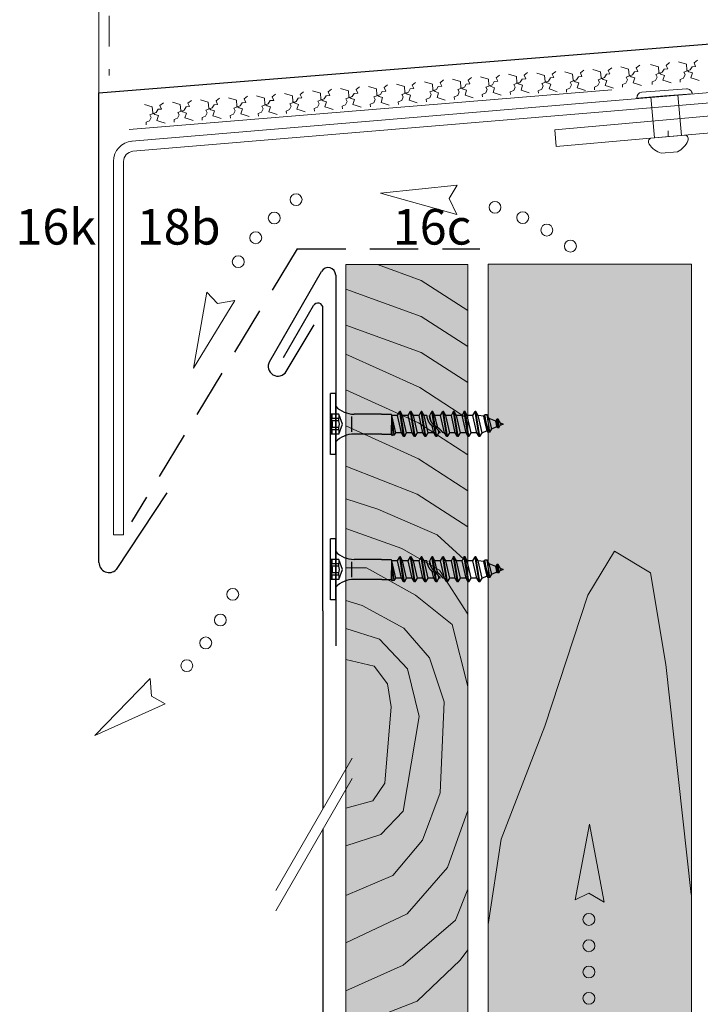
# Model space of a CAD drawing. Extents: x 90 to 793, y -1213 to -678.
# Drawn here: x 90 to 224, y -1062 to -868 of the extents above; entities that cross this region are included whole.
import ezdxf

# ---------------------------------------------------------------- set-up
doc = ezdxf.new("R2010")
doc.units = 0
doc.header["$LTSCALE"] = 15
for name, pattern in [('DASHDOT', [1, 0.5, -0.25, 0, -0.25]), ('GESTRICHELT', [7, 4, -3]), ('STRICHLINIE', [19.05, 12.7, -6.35]), ('STRICHLINIE2', [9.525, 6.35, -3.175])]:
    doc.linetypes.add(name, pattern=pattern)
for name, color, linetype, lineweight in [('BEFESTIGUNG', 7, 'CONTINUOUS', 9), ('Brettholz Schnitt Holzmaserung', 253, 'CONTINUOUS', 15), ('Brettholz Umrisslinie', 7, 'CONTINUOUS', 9), ('Kantholz Ansicht Holzmaserung', 253, 'CONTINUOUS', 15), ('Kantholz Umrisslinie', 7, 'CONTINUOUS', 9), ('Pfeil', 7, 'CONTINUOUS', 20), ('RZ_FENSTERBANK', 7, 'CONTINUOUS', 9), ('Schnittlinie', 7, 'DASHDOT', 9), ('STAHL', 7, 'CONTINUOUS', 15), ('strukturierte Trennlage', 7, 'STRICHLINIE2', 15), ('Tragwerk Schraffur', 253, 'CONTINUOUS', 15), ('VERDECKT', 7, 'STRICHLINIE2', 9), ('Zink Ansicht', 7, 'CONTINUOUS', 20), ('Zink geschnitten Lochblech', 7, 'STRICHLINIE', 30), ('Zink geschnitten Vollmaterial', 7, 'CONTINUOUS', 30)]:
    doc.layers.add(name, color=color, linetype=linetype, lineweight=lineweight)
doc.layers.add('LAYER01', color=7, linetype='CONTINUOUS')
doc.layers.add('LEGENDE', color=7, linetype='CONTINUOUS')
doc.layers.add('Schraffur Holz Ansicht', color=7, linetype='CONTINUOUS', true_color=0xfae9c2)
doc.layers.add('Schraffur Holz geschnitten', color=7, linetype='CONTINUOUS', true_color=0xf7dc9c)
doc.styles.get("Standard").update_dxf_attribs({"font": 'arial.ttf'})

# ---------------------------------------------------------------- blocks, each defined once
blk = doc.blocks.new('A$C62F37A21')
at = {"layer": 'strukturierte Trennlage'}
for p, q in [((-5.86, 3.5), (-4.32, 3.04)), ((-4.32, 3.04), (-4.22, 1.86)), ((-3.55, 1.92), (-3.18, 2.55)), ((-3.18, 2.55), (-2.49, 2.61)), ((-2.81, 3.3), (-2.13, 3.83)), ((-2.49, 2.61), (-2.81, 3.3)), ((-5.55, 0.03), (-4.86, 0.32)), ((-5.51, -0.49), (-5.55, 0.03)), ((-4.86, 0.32), (-4.57, 0.98)), ((-4.84, 1.46), (-3.55, 1.92)), ((-4.57, 0.98), (-4.84, 1.46)), ((-4.22, 1.86), (-3.8, 1.55)), ((-3.8, 1.55), (-3.11, 1.33)), ((-3.11, 1.33), (-3.42, 0.37)), ((-3.42, 0.37), (-2.8, 0.17)), ((-2.8, 0.17), (-1.81, -0.16))]:
    blk.add_line(p, q, dxfattribs=at)
blk = doc.blocks.new('pf2')
at = {"layer": 'Pfeil', "elevation": -28.92}
blk.add_lwpolyline([(-66.34, -952.35), (-63.5, -937.46), (-60.58, -952.78), (-63.6, -951)], close=True, dxfattribs=at)
at = {"layer": 'Pfeil'}
for centre in [(-63.6, -956.18, -28.92), (-63.6, -961.35, -28.92), (-63.6, -966.52, -28.92), (-63.6, -971.69, -28.92)]:
    blk.add_circle(centre, 1.17, dxfattribs=at)
blk = doc.blocks.new('pf')
at = {"layer": 'Pfeil', "elevation": -28.92}
blk.add_lwpolyline([(4.47, -1081.08), (19.36, -1083.93), (4.04, -1086.85), (5.81, -1083.83)], close=True, dxfattribs=at)
at = {"layer": 'Pfeil'}
for centre in [(-3.34, -1084.76, -28.92), (-8.96, -1086.3, -28.92), (-13.89, -1088.33, -28.92), (-18.79, -1091.07, -28.92)]:
    blk.add_circle(centre, 1.17, dxfattribs=at)
blk = doc.blocks.new('A$C31676C97')
at = {"layer": 'LAYER01', "linetype": 'Continuous'}
for p, q in [((0, 33.89), (12, 33.89)), ((0, 32.89), (0, 33.89)), ((4.03, 32.29), (4.03, 33.89)), ((4.03, 33.64), (7.98, 33.64)), ((4.88, 32.29), (4.88, 33.64)), ((5.36, 32.29), (5.36, 33.64)), ((6.64, 32.29), (6.64, 33.64)), ((7.12, 32.29), (7.12, 33.64)), ((7.98, 32.29), (7.98, 33.89)), ((12, 32.89), (12, 33.89)), ((0, 32.89), (12, 32.89)), ((4.03, 32.29), (6, 31.57)), ((4.88, 32.29), (5.36, 32.29)), ((6, 31.57), (7.98, 32.29)), ((6.64, 32.29), (7.12, 32.29)), ((4.04, 23.83), (4.04, 29.28)), ((4.49, 29.69), (7.52, 29.69)), ((7.96, 23.89), (7.96, 29.28)), ((4.04, 23.83), (4.04, 21.93)), ((7.96, 23.89), (7.96, 21.99)), ((3.8, 21.79), (4.04, 21.93)), ((3.8, 21.36), (7.7, 21.84)), ((3.8, 21.79), (7.7, 21.84)), ((3.8, 21.36), (3.8, 21.79)), ((3.8, 21.36), (4.3, 21.06)), ((4.04, 21.93), (7.7, 21.84)), ((4.3, 21.06), (6, 21.45)), ((6, 21.45), (7.7, 21.84)), ((7.7, 21.84), (7.96, 21.99)), ((7.7, 20.73), (7.7, 21.84)), ((7.7, 20.73), (7.7, 21.84)), ((3.55, 19.53), (8.45, 20.3)), ((3.55, 19.38), (8.45, 20.15)), ((3.55, 19.53), (4.3, 19.96)), ((3.55, 19.38), (3.55, 19.53)), ((3.55, 19.38), (4.3, 18.94)), ((4.3, 19.96), (4.3, 21.06)), ((4.3, 19.96), (4.3, 21.06)), ((4.3, 19.96), (7.7, 20.73)), ((6, 19.33), (7.7, 19.72)), ((7.7, 20.73), (8.45, 20.3)), ((7.7, 19.72), (8.45, 20.15)), ((7.7, 18.61), (7.7, 19.72)), ((7.7, 18.61), (7.7, 19.72)), ((8.45, 20.15), (8.45, 20.3)), ((3.55, 17.41), (8.45, 18.18)), ((3.55, 17.26), (8.45, 18.03)), ((3.55, 17.41), (4.3, 17.84)), ((4.3, 18.94), (6, 19.33)), ((4.3, 17.84), (4.3, 18.94)), ((4.3, 17.84), (4.3, 18.94)), ((4.3, 17.84), (7.7, 18.61)), ((6, 17.21), (7.7, 17.6)), ((7.7, 18.61), (8.45, 18.18)), ((7.7, 17.6), (8.45, 18.03)), ((7.7, 16.49), (7.7, 17.6)), ((7.7, 16.49), (7.7, 17.6)), ((8.45, 18.03), (8.45, 18.18)), ((3.55, 17.26), (3.55, 17.41)), ((3.55, 17.26), (4.3, 16.82)), ((3.55, 15.29), (8.45, 16.06)), ((3.55, 15.14), (8.45, 15.91)), ((3.55, 15.29), (4.3, 15.72)), ((4.3, 16.82), (6, 17.21)), ((4.3, 15.72), (4.3, 16.82)), ((4.3, 15.72), (4.3, 16.82)), ((4.3, 15.72), (7.7, 16.49)), ((7.7, 16.49), (8.45, 16.06)), ((7.7, 15.48), (8.45, 15.91)), ((8.45, 15.91), (8.45, 16.06)), ((3.55, 15.14), (3.55, 15.29)), ((3.55, 15.14), (4.3, 14.7)), ((3.55, 13.17), (4.3, 13.6)), ((4.3, 14.7), (6, 15.09)), ((4.3, 13.6), (4.3, 14.7)), ((4.3, 13.6), (4.3, 14.7)), ((4.3, 13.6), (5.66, 13.91)), ((5.61, 13.34), (8.45, 13.79)), ((5.74, 13.51), (8.45, 13.94)), ((6, 15.09), (7.7, 15.48)), ((6.52, 14.1), (7.7, 14.37)), ((7.7, 14.95), (7.7, 15.48)), ((7.7, 14.37), (7.7, 14.45)), ((7.7, 14.37), (8.45, 13.94)), ((7.7, 13.36), (8.45, 13.79)), ((8.45, 13.79), (8.45, 13.94)), ((3.55, 13.17), (5.38, 13.46)), ((3.55, 13.02), (5.28, 13.29)), ((3.55, 13.02), (3.55, 13.17)), ((3.55, 13.02), (4.3, 12.58)), ((3.55, 11.05), (8.45, 11.82)), ((3.55, 10.9), (8.45, 11.67)), ((4.3, 12.58), (4.79, 12.69)), ((4.3, 12.3), (4.3, 12.58)), ((4.3, 11.48), (7.7, 12.25)), ((4.3, 11.48), (4.3, 11.8)), ((5.3, 12.81), (6, 12.97)), ((6, 12.97), (7.7, 13.36)), ((7.7, 12.25), (7.7, 13.36)), ((7.7, 12.25), (8.45, 11.82)), ((7.7, 11.24), (8.45, 11.67)), ((8.45, 11.67), (8.45, 11.82)), ((3.55, 11.05), (4.3, 11.48)), ((3.55, 10.9), (3.55, 11.05)), ((3.55, 10.9), (4.3, 10.46)), ((3.55, 8.93), (8.45, 9.7)), ((4.3, 10.46), (6, 10.85)), ((4.3, 9.36), (4.3, 10.46)), ((4.3, 9.36), (4.3, 10.46)), ((4.3, 9.36), (7.7, 10.13)), ((6, 10.85), (7.7, 11.24)), ((7.7, 10.13), (7.7, 11.24)), ((7.7, 10.13), (7.7, 11.24)), ((7.7, 10.13), (8.45, 9.7)), ((8.45, 9.55), (8.45, 9.7)), ((3.55, 8.78), (8.45, 9.55)), ((3.55, 8.93), (4.3, 9.36)), ((3.55, 8.78), (3.55, 8.93)), ((3.55, 8.78), (4.3, 8.34)), ((4.3, 8.34), (6, 8.73)), ((4.3, 7.24), (4.3, 8.34)), ((4.3, 7.24), (7.7, 8.01)), ((6, 8.73), (7.7, 9.12)), ((7.7, 9.12), (8.45, 9.55)), ((7.7, 8.01), (7.7, 9.12)), ((7.7, 8.01), (8.45, 7.58)), ((3.55, 6.81), (8.45, 7.58)), ((3.55, 6.66), (8.45, 7.43)), ((3.55, 6.81), (4.3, 7.24)), ((3.55, 6.66), (3.55, 6.81)), ((3.55, 6.66), (4.3, 6.22)), ((4.3, 6.22), (6, 6.61)), ((4.3, 5.12), (4.3, 6.22)), ((4.3, 5.12), (7.7, 5.89)), ((6, 6.61), (7.7, 7)), ((7.7, 7), (8.45, 7.43)), ((7.7, 5.89), (7.7, 7)), ((7.7, 5.89), (8.45, 5.46)), ((8.45, 7.43), (8.45, 7.58)), ((3.55, 4.69), (8.45, 5.46)), ((3.55, 4.54), (8.45, 5.31)), ((3.55, 4.69), (4.3, 5.12)), ((3.55, 4.54), (3.55, 4.69)), ((3.55, 4.54), (4.3, 4.1)), ((4.3, 4.1), (6, 4.49)), ((4.3, 4.1), (4.72, 3.1)), ((6, 4.49), (7.7, 4.88)), ((7.55, 3.74), (7.7, 4.88)), ((7.7, 4.88), (8.45, 5.31)), ((8.45, 5.31), (8.45, 5.46)), ((4.4, 2.91), (7.85, 3.57)), ((4.4, 2.57), (7.85, 3.11)), ((4.4, 2.91), (4.72, 3.1)), ((4.4, 2.57), (4.4, 2.91)), ((4.4, 2.57), (5.1, 2.17)), ((4.72, 3.1), (6, 3.39)), ((5.1, 2.17), (7.11, 2.69)), ((5.1, 2.17), (5.52, 1.16)), ((6, 3.39), (7.55, 3.74)), ((6.58, 1.4), (7.11, 2.69)), ((7.11, 2.69), (7.85, 3.11)), ((7.55, 3.74), (7.85, 3.57)), ((7.85, 3.11), (7.85, 3.57)), ((5.3, 1.03), (6.95, 1.18)), ((5.3, 1.03), (5.52, 1.16)), ((5.3, 0.81), (5.3, 1.03)), ((5.3, 0.81), (6.95, 0.9)), ((5.3, 0.81), (5.78, 0.53)), ((5.52, 1.16), (6, 1.27)), ((5.78, 0.53), (6.19, 0.46)), ((5.78, 0.53), (6, 0)), ((6, 1.27), (6.58, 1.4)), ((6, 0), (6.19, 0.46)), ((6.19, 0.46), (6.95, 0.9)), ((6.58, 1.4), (6.95, 1.18)), ((6.95, 0.9), (6.95, 1.18))]:
    blk.add_line(p, q, dxfattribs=at)
for points in [[(4.3, 12.3), (4.33, 12.32), (4.36, 12.34), (4.39, 12.36), (4.42, 12.38), (4.45, 12.4), (4.48, 12.43), (4.5, 12.45), (4.53, 12.47), (4.56, 12.49), (4.59, 12.52), (4.62, 12.54), (4.64, 12.57), (4.7, 12.61), (4.75, 12.66), (4.79, 12.69), (4.82, 12.73), (4.85, 12.76), (4.88, 12.79), (4.91, 12.82), (4.94, 12.85), (4.97, 12.88), (5, 12.92), (5.03, 12.95), (5.06, 12.98), (5.09, 13.02), (5.12, 13.05), (5.15, 13.09), (5.17, 13.12), (5.2, 13.16), (5.22, 13.19), (5.25, 13.23), (5.27, 13.26), (5.29, 13.3), (5.31, 13.34), (5.33, 13.37), (5.36, 13.41), (5.4, 13.49), (5.44, 13.56), (5.48, 13.64), (5.5, 13.67), (5.52, 13.71), (5.55, 13.75), (5.57, 13.78), (5.59, 13.82), (5.61, 13.85), (5.63, 13.88), (5.66, 13.91), (5.68, 13.94), (5.7, 13.97), (5.73, 14), (5.75, 14.03), (5.78, 14.05), (5.8, 14.08), (5.83, 14.11), (5.85, 14.14), (5.88, 14.16), (5.91, 14.19), (5.94, 14.21), (5.96, 14.24), (6, 14.27), (6.03, 14.29), (6.06, 14.32), (6.09, 14.34), (6.12, 14.37), (6.16, 14.39), (6.19, 14.41), (6.23, 14.44), (6.26, 14.46), (6.3, 14.48), (6.33, 14.5), (6.37, 14.52), (6.4, 14.54), (6.44, 14.56), (6.47, 14.58), (6.51, 14.6), (6.55, 14.62), (6.6, 14.64), (6.64, 14.66), (6.69, 14.68), (6.73, 14.7), (6.78, 14.72), (6.83, 14.74), (6.87, 14.75), (6.92, 14.77), (6.97, 14.78), (7.01, 14.8), (7.06, 14.81), (7.11, 14.82), (7.16, 14.84), (7.2, 14.85), (7.25, 14.86), (7.31, 14.87), (7.36, 14.88), (7.42, 14.89), (7.47, 14.91), (7.7, 14.95)], [(4.3, 11.8), (4.33, 11.82), (4.36, 11.84), (4.39, 11.86), (4.42, 11.88), (4.45, 11.9), (4.48, 11.93), (4.5, 11.95), (4.53, 11.97), (4.56, 11.99), (4.59, 12.02), (4.62, 12.04), (4.64, 12.07), (4.7, 12.11), (4.75, 12.16), (4.79, 12.19), (4.82, 12.23), (4.85, 12.26), (4.88, 12.29), (4.91, 12.32), (4.94, 12.35), (4.97, 12.38), (5, 12.42), (5.03, 12.45), (5.06, 12.48), (5.09, 12.52), (5.12, 12.55), (5.15, 12.59), (5.17, 12.62), (5.2, 12.66), (5.22, 12.69), (5.25, 12.73), (5.27, 12.76), (5.29, 12.8), (5.31, 12.84), (5.33, 12.87), (5.36, 12.91), (5.4, 12.99), (5.44, 13.06), (5.48, 13.14), (5.5, 13.17), (5.52, 13.21), (5.55, 13.25), (5.57, 13.28), (5.59, 13.32), (5.61, 13.35), (5.63, 13.38), (5.66, 13.41), (5.68, 13.44), (5.7, 13.47), (5.73, 13.5), (5.75, 13.53), (5.78, 13.55), (5.8, 13.58), (5.83, 13.61), (5.85, 13.64), (5.88, 13.66), (5.91, 13.69), (5.94, 13.71), (5.96, 13.74), (6, 13.77), (6.03, 13.79), (6.06, 13.82), (6.09, 13.84), (6.12, 13.87), (6.16, 13.89), (6.19, 13.91), (6.23, 13.94), (6.26, 13.96), (6.3, 13.98), (6.33, 14), (6.37, 14.02), (6.4, 14.04), (6.44, 14.06), (6.47, 14.08), (6.51, 14.1), (6.55, 14.12), (6.6, 14.14), (6.64, 14.16), (6.69, 14.18), (6.73, 14.2), (6.78, 14.22), (6.83, 14.24), (6.87, 14.25), (6.92, 14.27), (6.97, 14.28), (7.01, 14.3), (7.06, 14.31), (7.11, 14.32), (7.16, 14.34), (7.2, 14.35), (7.25, 14.36), (7.31, 14.37), (7.36, 14.38), (7.42, 14.39), (7.47, 14.41), (7.7, 14.45)]]:
    blk.add_lwpolyline(points, dxfattribs=at)
for centre, radius, start, end in [((4.45, 34.81), 1.25, 250, 290), ((6, 34.96), 1.47, 244.0933, 295.9067), ((7.55, 34.81), 1.25, 250, 290), ((-0.96, 29.28), 5, 0, 46.2114), ((4.45, 33.46), 1.25, 250, 290), ((6, 33.61), 1.47, 244.0933, 295.9067), ((7.55, 33.46), 1.25, 250, 290), ((12.96, 29.28), 5, 133.7886, 180)]:
    blk.add_arc(centre, radius, start, end, dxfattribs=at)
at = {"layer": 'LAYER01'}
for p in [(3.8, 21.79), (8.45, 9.7), (8.45, 7.58), (6, 0)]:
    blk.add_point(p, dxfattribs=at)
blk = doc.blocks.new('A$C518C3F8D')
at = {"layer": 'BEFESTIGUNG'}
for p, q in [((-0.7, 8), (-6.15, 7.57)), ((-5.19, 8.71), (3.62, 9.39)), ((4.75, 8.43), (-0.7, 8)), ((3.38, 0.3), (-3.38, -0.3)), ((1.84, -2.99), (-1.33, -3.25))]:
    blk.add_line(p, q, dxfattribs=at)
for centre, radius, start, end in [((-5.1, 7.66), 1.06, 95.0001, 184.8561), ((3.7, 8.33), 1.06, 5, 95), ((3.2, -0.47), 0.789, 332.6976, 76.8897), ((-3.08, -1.02), 0.78, 112.5389, 217.6362), ((-0.13, 0.85), 4.27, 213.2632, 253.6117), ((-0.02, 0.86), 4.27, 295.8866, 336.7369)]:
    blk.add_arc(centre, radius, start, end, dxfattribs=at)
at = {"layer": 'VERDECKT', "ltscale": 0.1}
for p, q in [((-3.36, 7.81), (-2.65, -0.24)), ((1.92, 8.21), (2.62, 0.23))]:
    blk.add_line(p, q, dxfattribs=at)

msp = doc.modelspace()

# ---------------------------------------------------------------- hatches: boundary and pattern name
at = {"layer": 'Schraffur Holz Ansicht'}
h = msp.add_hatch(color=256, dxfattribs=at)
h.paths.add_polyline_path([(181.94, -1171.05), (221.94, -1171.05), (221.94, -916.21), (181.94, -916.21)])
h.paths.add_polyline_path([(196.22, -1105.89), (209.72, -1105.89), (209.72, -1116.55), (196.22, -1116.55)], flags=16)
h.paths.add_polyline_path([(222.44, -1169.18), (222.44, -1073.01), (214.19, -1073.01), (214.19, -1169.18)])
at = {"layer": 'Schraffur Holz geschnitten'}
msp.add_hatch(color=256, dxfattribs=at).paths.add_polyline_path([(153.97, -916.29), (177.97, -916.29), (177.94, -1091.31), (153.97, -1091.31)])

# ---------------------------------------------------------------- linework, layer by layer
at = {"layer": 'Brettholz Schnitt Holzmaserung'}
for p, q in [((168.79, -919.42), (160.17, -916.29)), ((177.97, -925.34), (168.79, -919.42)), ((168.78, -926.51), (153.97, -921.14)), ((177.97, -932.44), (168.78, -926.51)), ((168.78, -933.6), (153.96, -928.23)), ((168.51, -940.51), (153.97, -933.91)), ((177.96, -939.53), (168.78, -933.6)), ((168.23, -947.43), (153.96, -940.95)), ((177.96, -946.62), (168.51, -940.51)), ((168.24, -954.52), (153.96, -948.04)), ((177.96, -953.71), (168.23, -947.43)), ((177.96, -960.81), (168.24, -954.52)), ((167.96, -961.44), (153.97, -955.99)), ((160.24, -964.43), (153.97, -962.38)), ((177.97, -967.9), (167.96, -961.44)), ((171.9, -969.48), (160.24, -964.43)), ((164.96, -972.16), (153.97, -968.22)), ((171.9, -969.48), (171.85, -969.45)), ((177.97, -974.99), (171.9, -969.48)), ((172.37, -976.41), (164.96, -972.16)), ((158.03, -975.94), (153.97, -975.94)), ((167.64, -981.3), (158.03, -975.94)), ((177.97, -985.08), (172.37, -976.41)), ((174.9, -987.13), (167.64, -981.3)), ((157.13, -983.37), (153.97, -982.39)), ((165.35, -987.84), (157.13, -983.37)), ((177.97, -999.27), (174.9, -987.13)), ((160.55, -989.97), (153.97, -987.92)), ((170.42, -993.67), (165.35, -987.84)), ((166.07, -995.8), (160.55, -989.97)), ((159.51, -995.29), (153.95, -994)), ((162.12, -998.8), (159.51, -995.29)), ((173.31, -1002.28), (170.42, -993.67)), ((168.4, -1005.18), (166.07, -995.8)), ((162.87, -1003.31), (162.12, -998.8)), ((172.5, -1020.22), (173.31, -1002.28)), ((161.6, -1018.33), (162.87, -1003.31)), ((165.25, -1023.84), (168.4, -1005.18)), ((159.27, -1021.77), (161.6, -1018.33)), ((169.03, -1029.52), (172.5, -1020.22)), ((153.94, -1023.21), (159.27, -1021.77)), ((160.84, -1028.42), (165.25, -1023.84)), ((173.92, -1034.88), (177.94, -1023.69)), ((153.94, -1030.62), (160.84, -1028.42)), ((163.2, -1036.45), (169.03, -1029.52)), ((166.04, -1044.02), (173.92, -1034.88)), ((153.94, -1040.39), (163.2, -1036.45)), ((175.5, -1045.28), (177.94, -1039.13)), ((153.94, -1049.69), (166.04, -1044.02)), ((165.25, -1054.11), (175.5, -1045.28)), ((176.47, -1053.14), (177.94, -1051.09)), ((167.96, -1061.18), (176.47, -1053.14)), ((153.94, -1059.15), (165.25, -1054.11)), ((167.96, -1061.18), (153.97, -1066.63))]:
    msp.add_line(p, q, dxfattribs=at)
at = {"layer": 'Brettholz Umrisslinie'}
for p, q in [((153.94, -1091.31), (153.97, -916.29)), ((177.97, -916.29), (153.97, -916.29)), ((177.97, -916.29), (177.94, -1091.31))]:
    msp.add_line(p, q, dxfattribs=at)
at = {"layer": 'Kantholz Ansicht Holzmaserung'}
for p, q in [((201.55, -981.34), (206.78, -972.68)), ((206.78, -972.68), (213.88, -976.97)), ((213.88, -976.97), (216.89, -994.97)), ((193.13, -1007.09), (201.55, -981.34)), ((216.89, -994.97), (221.87, -1040.18)), ((184.48, -1029.32), (193.13, -1007.09)), ((181.94, -1046.11), (184.48, -1029.32))]:
    msp.add_line(p, q, dxfattribs=at)
at = {"layer": 'Kantholz Umrisslinie'}
for p, q in [((181.94, -1171.05), (181.94, -916.21)), ((181.94, -916.21), (221.94, -916.21)), ((221.94, -1171.05), (221.94, -916.21))]:
    msp.add_line(p, q, dxfattribs=at)
at = {"layer": 'RZ_FENSTERBANK', "linetype": 'GESTRICHELT', "ltscale": 0.1}
msp.add_line((107.37, -846.39), (107.37, -879.1), dxfattribs=at)
at = {"layer": 'Schnittlinie', "ltscale": 4}
for p, q in [((140.16, -1039.4, 0.08), (157.16, -1009.96, 0.08)), ((140.16, -1043.4, 0.08), (157.16, -1013.96, 0.08))]:
    msp.add_line(p, q, dxfattribs=at)
at = {"layer": 'STAHL'}
for p, q in [((315.11, -874.93), (111.87, -892.04)), ((315.28, -876.93), (112.05, -894.03)), ((311.07, -879.52), (195.04, -889.8)), ((311.36, -882.81), (195.33, -893.09)), ((195.33, -893.09), (195.04, -889.8)), ((108.22, -896.03), (108.22, -969.47)), ((110.22, -896.03), (110.22, -969.47)), ((108.22, -969.47), (110.22, -969.47))]:
    msp.add_line(p, q, dxfattribs=at)
for radius in [4, 2]:
    msp.add_arc((112.22, -896.03), radius, 94.9884, 180, dxfattribs=at)
at = {"layer": 'strukturierte Trennlage', "linetype": 'STRICHLINIE2'}
msp.add_line((111.34, -889.76), (314.82, -873.02), dxfattribs=at)
at = {"layer": 'strukturierte Trennlage'}
for p, q in [((211.1, -877.65), (211.79, -877.12)), ((213.9, -876.93), (215.44, -877.39)), ((216.95, -877.13), (217.64, -876.6)), ((217.28, -877.82), (216.95, -877.13)), ((219.41, -876.44), (220.95, -876.9)), ((220.95, -876.9), (221.05, -878.07)), ((222.46, -876.64), (223.15, -876.11)), ((222.78, -877.33), (222.46, -876.64)), ((183.51, -879.57), (184.2, -879.03)), ((185.97, -878.88), (187.51, -879.33)), ((189.02, -879.08), (189.71, -878.55)), ((189.35, -879.76), (189.02, -879.08)), ((191.51, -878.65), (193.04, -879.11)), ((193.04, -879.11), (193.15, -880.28)), ((194.55, -878.85), (195.24, -878.32)), ((194.88, -879.54), (194.55, -878.85)), ((197.04, -878.42), (198.58, -878.88)), ((198.58, -878.88), (198.68, -880.05)), ((200.09, -878.62), (200.77, -878.09)), ((200.41, -879.31), (200.09, -878.62)), ((202.55, -877.93), (204.08, -878.39)), ((204.08, -878.39), (204.19, -879.57)), ((204.86, -879.51), (205.23, -878.88)), ((205.23, -878.88), (205.92, -878.82)), ((205.59, -878.13), (206.28, -877.6)), ((205.92, -878.82), (205.59, -878.13)), ((208.06, -877.45), (209.59, -877.9)), ((209.08, -879.48), (210.37, -879.02)), ((209.59, -877.9), (209.7, -879.08)), ((209.7, -879.08), (210.11, -879.39)), ((210.37, -879.02), (210.74, -878.39)), ((210.74, -878.39), (211.43, -878.33)), ((211.43, -878.33), (211.1, -877.65)), ((214.93, -878.96), (216.21, -878.5)), ((215.19, -879.45), (214.93, -878.96)), ((215.44, -877.39), (215.54, -878.56)), ((215.54, -878.56), (215.96, -878.87)), ((215.96, -878.87), (216.65, -879.1)), ((216.21, -878.5), (216.59, -877.88)), ((216.65, -879.1), (216.34, -880.05)), ((216.59, -877.88), (217.28, -877.82)), ((220.41, -879.62), (220.7, -878.96)), ((220.43, -878.48), (221.72, -878.01)), ((220.7, -878.96), (220.43, -878.48)), ((221.05, -878.07), (221.47, -878.38)), ((221.47, -878.38), (222.16, -878.61)), ((221.72, -878.01), (222.1, -877.39)), ((222.16, -878.61), (221.85, -879.57)), ((222.1, -877.39), (222.78, -877.33)), ((163.94, -880.83), (165.48, -881.28)), ((166.99, -881.03), (167.67, -880.5)), ((167.31, -881.71), (166.99, -881.03)), ((169.45, -880.34), (170.98, -880.8)), ((170.98, -880.8), (171.09, -881.97)), ((172.49, -880.54), (173.18, -880.01)), ((172.82, -881.23), (172.49, -880.54)), ((174.96, -879.85), (176.49, -880.31)), ((176.49, -880.31), (176.6, -881.49)), ((177.27, -881.43), (177.64, -880.8)), ((177.64, -880.8), (178.33, -880.74)), ((178, -880.05), (178.69, -879.52)), ((178.33, -880.74), (178, -880.05)), ((180.47, -879.37), (182, -879.82)), ((181.49, -881.4), (182.78, -880.94)), ((182, -879.82), (182.11, -881)), ((182.11, -881), (182.52, -881.31)), ((182.78, -880.94), (183.15, -880.31)), ((183.15, -880.31), (183.84, -880.25)), ((183.84, -880.25), (183.51, -879.57)), ((187, -880.91), (188.28, -880.45)), ((187.27, -881.4), (187, -880.91)), ((187.51, -879.33), (187.62, -880.51)), ((187.62, -880.51), (188.03, -880.82)), ((188.03, -880.82), (188.73, -881.05)), ((188.28, -880.45), (188.66, -879.83)), ((188.73, -881.05), (188.42, -882)), ((188.66, -879.83), (189.35, -879.76)), ((192.53, -880.68), (193.82, -880.22)), ((192.8, -881.17), (192.53, -880.68)), ((193.15, -880.28), (193.56, -880.59)), ((193.56, -880.59), (194.26, -880.82)), ((193.82, -880.22), (194.19, -879.6)), ((194.26, -880.82), (193.95, -881.77)), ((194.19, -879.6), (194.88, -879.54)), ((198.04, -881.6), (198.33, -880.94)), ((198.06, -880.46), (199.35, -879.99)), ((198.33, -880.94), (198.06, -880.46)), ((198.68, -880.05), (199.1, -880.36)), ((199.1, -880.36), (199.79, -880.59)), ((199.35, -879.99), (199.72, -879.37)), ((199.79, -880.59), (199.48, -881.54)), ((199.72, -879.37), (200.41, -879.31)), ((203.55, -881.11), (203.84, -880.46)), ((203.57, -879.97), (204.86, -879.51)), ((203.84, -880.46), (203.57, -879.97)), ((204.19, -879.57), (204.6, -879.88)), ((204.6, -879.88), (205.3, -880.1)), ((205.3, -880.1), (204.99, -881.06)), ((204.99, -881.06), (205.6, -881.26)), ((208.36, -880.91), (209.06, -880.63)), ((208.41, -881.43), (208.36, -880.91)), ((209.06, -880.63), (209.35, -879.97)), ((209.35, -879.97), (209.08, -879.48)), ((210.11, -879.39), (210.81, -879.61)), ((210.81, -879.61), (210.5, -880.57)), ((210.5, -880.57), (211.11, -880.77)), ((211.11, -880.77), (212.1, -881.1)), ((214.21, -880.4), (214.9, -880.11)), ((214.25, -880.91), (214.21, -880.4)), ((214.9, -880.11), (215.19, -879.45)), ((216.34, -880.05), (216.96, -880.25)), ((216.96, -880.25), (217.95, -880.59)), ((219.72, -879.91), (220.41, -879.62)), ((219.76, -880.43), (219.72, -879.91)), ((221.85, -879.57), (222.47, -879.76)), ((222.47, -879.76), (223.46, -880.1)), ((139.43, -883.33), (140.12, -882.8)), ((141.89, -882.64), (143.43, -883.1)), ((144.94, -882.84), (145.63, -882.31)), ((145.26, -883.53), (144.94, -882.84)), ((147.4, -882.15), (148.94, -882.61)), ((148.94, -882.61), (149.04, -883.78)), ((150.08, -883.1), (150.77, -883.04)), ((150.45, -882.35), (151.14, -881.82)), ((150.77, -883.04), (150.45, -882.35)), ((152.91, -881.7), (154.45, -882.15)), ((154.45, -882.15), (154.55, -883.33)), ((155.22, -883.27), (155.6, -882.64)), ((155.6, -882.64), (156.28, -882.58)), ((155.96, -881.9), (156.65, -881.37)), ((156.28, -882.58), (155.96, -881.9)), ((164.96, -882.86), (166.25, -882.4)), ((165.23, -883.35), (164.96, -882.86)), ((165.48, -881.28), (165.58, -882.46)), ((165.58, -882.46), (166, -882.77)), ((166, -882.77), (166.69, -883)), ((166.25, -882.4), (166.62, -881.78)), ((166.69, -883), (166.38, -883.95)), ((166.62, -881.78), (167.31, -881.71)), ((170.45, -883.52), (170.74, -882.86)), ((170.47, -882.37), (171.76, -881.91)), ((170.74, -882.86), (170.47, -882.37)), ((171.09, -881.97), (171.5, -882.28)), ((171.5, -882.28), (172.2, -882.51)), ((171.76, -881.91), (172.13, -881.29)), ((172.2, -882.51), (171.89, -883.46)), ((172.13, -881.29), (172.82, -881.23)), ((175.26, -883.32), (175.96, -883.03)), ((175.96, -883.03), (176.25, -882.37)), ((175.98, -881.89), (177.27, -881.43)), ((176.25, -882.37), (175.98, -881.89)), ((176.6, -881.49), (177.01, -881.8)), ((177.01, -881.8), (177.71, -882.02)), ((177.71, -882.02), (177.4, -882.98)), ((177.4, -882.98), (178.01, -883.18)), ((180.77, -882.83), (181.47, -882.55)), ((180.82, -883.35), (180.77, -882.83)), ((181.47, -882.55), (181.76, -881.89)), ((181.76, -881.89), (181.49, -881.4)), ((182.52, -881.31), (183.22, -881.53)), ((183.22, -881.53), (182.91, -882.49)), ((182.91, -882.49), (183.52, -882.69)), ((183.52, -882.69), (184.51, -883.02)), ((186.28, -882.35), (186.98, -882.06)), ((186.33, -882.86), (186.28, -882.35)), ((186.98, -882.06), (187.27, -881.4)), ((188.42, -882), (189.03, -882.2)), ((189.03, -882.2), (190.02, -882.54)), ((191.81, -882.12), (192.51, -881.83)), ((191.86, -882.63), (191.81, -882.12)), ((192.51, -881.83), (192.8, -881.17)), ((193.95, -881.77), (194.56, -881.97)), ((194.56, -881.97), (195.55, -882.31)), ((197.34, -881.89), (198.04, -881.6)), ((197.39, -882.4), (197.34, -881.89)), ((199.48, -881.54), (200.09, -881.74)), ((200.09, -881.74), (201.09, -882.08)), ((202.85, -881.4), (203.55, -881.11)), ((202.9, -881.92), (202.85, -881.4)), ((205.6, -881.26), (206.59, -881.59)), ((114.32, -884.83), (115.86, -885.29)), ((117.37, -885.03), (118.06, -884.5)), ((119.83, -884.35), (121.37, -884.8)), ((121.37, -884.8), (121.47, -885.98)), ((122.88, -884.55), (123.57, -884.02)), ((123.21, -885.23), (122.88, -884.55)), ((125.35, -883.94), (126.89, -884.39)), ((126.89, -884.39), (126.99, -885.57)), ((127.66, -885.51), (128.03, -884.88)), ((128.03, -884.88), (128.72, -884.82)), ((128.4, -884.14), (129.08, -883.61)), ((128.72, -884.82), (128.4, -884.14)), ((136.38, -883.13), (137.92, -883.58)), ((137.4, -885.16), (138.69, -884.7)), ((137.92, -883.58), (138.02, -884.76)), ((138.02, -884.76), (138.44, -885.07)), ((138.69, -884.7), (139.07, -884.07)), ((139.07, -884.07), (139.75, -884.01)), ((139.75, -884.01), (139.43, -883.33)), ((142.91, -884.67), (144.2, -884.21)), ((143.18, -885.16), (142.91, -884.67)), ((143.43, -883.1), (143.53, -884.27)), ((143.53, -884.27), (143.95, -884.58)), ((143.95, -884.58), (144.64, -884.81)), ((144.2, -884.21), (144.57, -883.59)), ((144.64, -884.81), (144.33, -885.76)), ((144.57, -883.59), (145.26, -883.53)), ((148.4, -885.33), (148.69, -884.67)), ((148.42, -884.19), (149.71, -883.73)), ((148.69, -884.67), (148.42, -884.19)), ((149.04, -883.78), (149.46, -884.1)), ((149.46, -884.1), (150.15, -884.32)), ((149.71, -883.73), (150.08, -883.1)), ((150.15, -884.32), (149.84, -885.28)), ((153.22, -885.16), (153.91, -884.88)), ((153.91, -884.88), (154.2, -884.22)), ((153.93, -883.73), (155.22, -883.27)), ((154.2, -884.22), (153.93, -883.73)), ((154.55, -883.33), (154.97, -883.64)), ((154.97, -883.64), (155.66, -883.86)), ((155.66, -883.86), (155.35, -884.82)), ((155.35, -884.82), (155.97, -885.02)), ((164.24, -884.29), (164.94, -884.01)), ((164.29, -884.81), (164.24, -884.29)), ((164.94, -884.01), (165.23, -883.35)), ((166.38, -883.95), (167, -884.15)), ((167, -884.15), (167.99, -884.48)), ((169.75, -883.81), (170.45, -883.52)), ((169.8, -884.32), (169.75, -883.81)), ((171.89, -883.46), (172.5, -883.66)), ((172.5, -883.66), (173.5, -884)), ((175.31, -883.84), (175.26, -883.32)), ((178.01, -883.18), (179, -883.51)), ((115.35, -886.87), (116.63, -886.41)), ((115.61, -887.36), (115.35, -886.87)), ((115.86, -885.29), (115.97, -886.47)), ((115.97, -886.47), (116.38, -886.78)), ((116.38, -886.78), (117.08, -887)), ((116.63, -886.41), (117.01, -885.78)), ((117.01, -885.78), (117.7, -885.72)), ((117.7, -885.72), (117.37, -885.03)), ((120.83, -887.53), (121.12, -886.87)), ((120.86, -886.38), (122.14, -885.92)), ((121.12, -886.87), (120.86, -886.38)), ((121.47, -885.98), (121.89, -886.29)), ((121.89, -886.29), (122.58, -886.51)), ((122.14, -885.92), (122.52, -885.29)), ((122.58, -886.51), (122.27, -887.47)), ((122.52, -885.29), (123.21, -885.23)), ((126.35, -887.12), (126.64, -886.46)), ((126.37, -885.97), (127.66, -885.51)), ((126.64, -886.46), (126.37, -885.97)), ((126.99, -885.57), (127.41, -885.88)), ((127.41, -885.88), (128.1, -886.1)), ((128.1, -886.1), (127.79, -887.06)), ((136.69, -886.59), (137.38, -886.31)), ((136.73, -887.11), (136.69, -886.59)), ((137.38, -886.31), (137.67, -885.65)), ((137.67, -885.65), (137.4, -885.16)), ((138.44, -885.07), (139.13, -885.29)), ((139.13, -885.29), (138.82, -886.25)), ((138.82, -886.25), (139.44, -886.45)), ((139.44, -886.45), (140.43, -886.78)), ((142.2, -886.11), (142.89, -885.82)), ((142.24, -886.62), (142.2, -886.11)), ((142.89, -885.82), (143.18, -885.16)), ((144.33, -885.76), (144.95, -885.96)), ((144.95, -885.96), (145.94, -886.3)), ((147.71, -885.62), (148.4, -885.33)), ((147.75, -886.14), (147.71, -885.62)), ((149.84, -885.28), (150.46, -885.48)), ((150.46, -885.48), (151.45, -885.81)), ((153.26, -885.68), (153.22, -885.16)), ((155.97, -885.02), (156.96, -885.35)), ((114.63, -888.3), (115.33, -888.01)), ((114.68, -888.82), (114.63, -888.3)), ((115.33, -888.01), (115.61, -887.36)), ((117.08, -887), (116.77, -887.96)), ((116.77, -887.96), (117.38, -888.16)), ((117.38, -888.16), (118.37, -888.49)), ((120.14, -887.81), (120.83, -887.53)), ((120.19, -888.33), (120.14, -887.81)), ((122.27, -887.47), (122.89, -887.67)), ((122.89, -887.67), (123.88, -888)), ((125.66, -887.4), (126.35, -887.12)), ((125.7, -887.92), (125.66, -887.4)), ((127.79, -887.06), (128.41, -887.26)), ((128.41, -887.26), (129.4, -887.59))]:
    msp.add_line(p, q, dxfattribs=at)
at = {"layer": 'Tragwerk Schraffur'}
msp.add_line((217.35, -891.14), (217.35, -890), dxfattribs=at)
at = {"layer": 'Zink Ansicht'}
msp.add_line((105.37, -882.55), (105.37, -701.92), dxfattribs=at)
at = {"layer": 'Zink geschnitten Lochblech', "ltscale": 0.05}
for q in [(111.79, -966.88), (180.33, -913.22)]:
    msp.add_line((144.39, -913.22), q, dxfattribs=at)
at = {"layer": 'Zink geschnitten Vollmaterial'}
for p, q in [((105.37, -882.55), (310.52, -866.04)), ((105.37, -974.89), (105.37, -882.55)), ((138.91, -935.42), (149.16, -917.66)), ((151.95, -918.41), (151.95, -991.27)), ((141.7, -934.57), (147.58, -924.39)), ((149.45, -984.42), (149.45, -924.89)), ((142.22, -937.33), (147.69, -928.15)), ((118.73, -961.22), (108.78, -976.3)), ((149.45, -984.42), (149.45, -1023.31, 0.08)), ((149.45, -1027.31), (149.45, -1104.2))]:
    msp.add_line(p, q, dxfattribs=at)
for centre, radius, start, end in [((150.45, -918.41), 1.5, 0, 150), ((148.45, -924.89), 1, 359.9321, 150), ((140.58, -936.35), 1.91, 149.2342, 329.2342), ((107.37, -974.89), 2, 180, 315)]:
    msp.add_arc(centre, radius, start, end, dxfattribs=at)

# ---------------------------------------------------------------- block references
at = {"layer": 'BEFESTIGUNG', "rotation": 90}
for p in [(184.84, -953.69), (184.84, -982.27)]:
    msp.add_blockref('A$C31676C97', p, dxfattribs=at)
at = {"layer": 'Kantholz Umrisslinie', "xscale": -1}
for p, rotation in [((-882.52, -533.81, 57.9), 69.20817132995423), ((274.51, 175.87), 354.9999999999997)]:
    msp.add_blockref('pf', p, dxfattribs=dict(at, rotation=rotation))
at = {"layer": 'Kantholz Umrisslinie', "rotation": 214.9999999999748}
msp.add_blockref('pf', (742.12, -1885.7), dxfattribs=at)
at = {"layer": 'Kantholz Umrisslinie'}
msp.add_blockref('pf2', (265.38, -88.93, 28.92), dxfattribs=at)
at = {"layer": 'Tragwerk Schraffur'}
for name, p in [('A$C62F37A21', (164.29, -884.81)), ('A$C518C3F8D', (217.35, -891.14)), ('A$C62F37A21', (136.73, -887.04))]:
    msp.add_blockref(name, p, dxfattribs=at)

# ---------------------------------------------------------------- texts
at = {"layer": 'LEGENDE', "char_height": 7, "width": 15.4455, "attachment_point": 1}
for s, insert in [('16k', (88.93, -905.38)), ('18b', (112.81, -905.38)), ('16c', (163.18, -905.38))]:
    msp.add_mtext(s, dxfattribs=dict(at, insert=insert))

doc.saveas('drawing.dxf')
